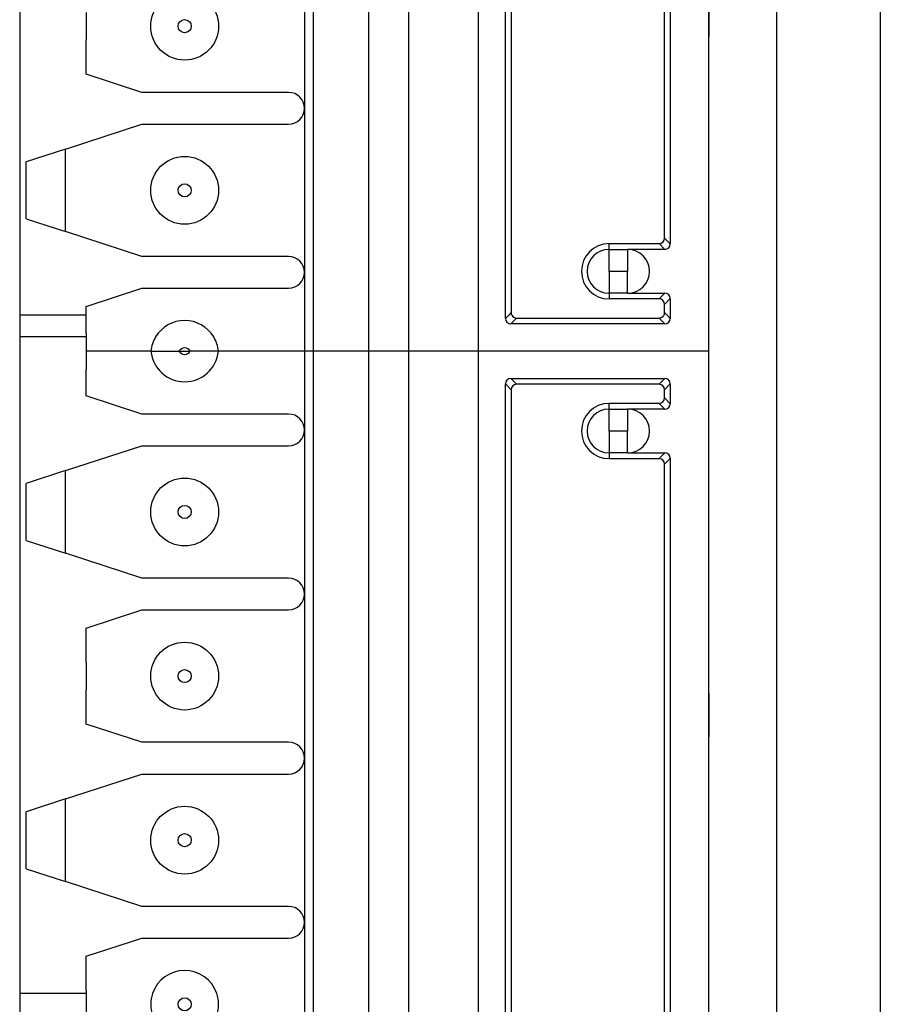
# Model space of a CAD drawing. Units: inches. Extents: x -17 to 17, y -11 to 11.
# Drawn here: x 3.1 to 3.9, y -4.1 to -3.2 of the extents above; entities that cross this region are included whole.
import ezdxf

# ---------------------------------------------------------------- set-up
doc = ezdxf.new("R2010")
doc.units = ezdxf.units.IN
doc.header["$MEASUREMENT"] = 0

# ---------------------------------------------------------------- blocks, each defined once
blk = doc.blocks.new('58609_1__79', base_point=(3.26592, -6.93604))
at = {"color": 3, "linetype": 'Continuous'}
blk.add_line((3.87069, -0.97762), (3.87069, -6.76254), dxfattribs=at)
at = {"color": 7, "linetype": 'Continuous'}
blk.add_line((3.77592, -2.15888), (3.77592, -5.58128), dxfattribs=at)
blk = doc.blocks.new('SMT_RJ45_2__82', base_point=(3.08392, -3.83304))
at = {"color": 7, "linetype": 'Continuous'}
for p, q in [((3.08392, -3.23304), (3.08392, -3.48754)), ((3.08392, -3.48754), (3.08392, -3.50754)), ((3.08392, -3.50754), (3.08392, -3.83304))]:
    blk.add_line(p, q, dxfattribs=at)
blk = doc.blocks.new('SMT_RJ45_3__83', base_point=(3.08392, -4.47304))
at = {"color": 7, "linetype": 'Continuous'}
for p, q in [((3.08392, -3.87304), (3.08392, -4.10754)), ((3.08392, -4.10754), (3.08392, -4.12754)), ((3.08392, -4.12754), (3.08392, -4.47304))]:
    blk.add_line(p, q, dxfattribs=at)
blk = doc.blocks.new('RJ45_Left__86', base_point=(3.08392, -5.75304))
for name, p in [('SMT_RJ45_2__82', (3.08392, -3.83304)), ('SMT_RJ45_3__83', (3.08392, -4.47304))]:
    blk.add_blockref(name, p)
blk = doc.blocks.new('SMT_RJ45_2__89', base_point=(3.08392, -3.83304))
at = {"color": 7, "linetype": 'Continuous'}
for p, q in [((3.08392, -3.23304), (3.08392, -3.48754)), ((3.71392, -3.83304), (3.71392, -3.23304)), ((3.08392, -3.48754), (3.08392, -3.50754)), ((3.08392, -3.50754), (3.08392, -3.83304))]:
    blk.add_line(p, q, dxfattribs=at)
blk = doc.blocks.new('SMT_RJ45_3__92', base_point=(3.08392, -4.47304))
at = {"color": 7, "linetype": 'Continuous'}
for p, q in [((3.08392, -3.87304), (3.08392, -4.10754)), ((3.71392, -4.47304), (3.71392, -3.87304)), ((3.08392, -4.10754), (3.08392, -4.12754)), ((3.08392, -4.12754), (3.08392, -4.47304))]:
    blk.add_line(p, q, dxfattribs=at)
blk = doc.blocks.new('RJ45_Right__93', base_point=(3.08392, -5.75304))
for name, p in [('SMT_RJ45_2__89', (3.08392, -3.83304)), ('SMT_RJ45_3__92', (3.08392, -4.47304))]:
    blk.add_blockref(name, p)
blk = doc.blocks.new('SMT_RJ45_2__96', base_point=(3.08392, -3.83304))
at = {"color": 7, "linetype": 'Continuous'}
for p, q in [((3.08392, -3.23304), (3.08392, -3.48754)), ((3.71392, -3.83304), (3.71392, -3.23304)), ((3.08392, -3.48754), (3.08392, -3.50754)), ((3.08392, -3.50754), (3.08392, -3.83304))]:
    blk.add_line(p, q, dxfattribs=at)
blk = doc.blocks.new('SMT_RJ45_3__99', base_point=(3.08392, -4.47304))
at = {"color": 7, "linetype": 'Continuous'}
for p, q in [((3.08392, -3.87304), (3.08392, -4.10754)), ((3.71392, -4.47304), (3.71392, -3.87304)), ((3.08392, -4.10754), (3.08392, -4.12754)), ((3.08392, -4.12754), (3.08392, -4.47304))]:
    blk.add_line(p, q, dxfattribs=at)
blk = doc.blocks.new('RJ45_Center__100', base_point=(3.08392, -5.75304))
for name, p in [('SMT_RJ45_2__96', (3.08392, -3.83304)), ('SMT_RJ45_3__99', (3.08392, -4.47304))]:
    blk.add_blockref(name, p)
blk = doc.blocks.new('PWB-68939-00__101', base_point=(3.71292, -6.74254))
at = {"color": 7, "linetype": 'Continuous'}
blk.add_line((3.77592, -2.15888), (3.77592, -5.58128), dxfattribs=at)
blk = doc.blocks.new('68919__102', base_point=(3.08392, -6.74254))
for name, p in [('PWB-68939-00__101', (3.71292, -6.74254)), ('RJ45_Left__86', (3.08392, -5.75304)), ('RJ45_Right__93', (3.08392, -5.75304)), ('RJ45_Center__100', (3.08392, -5.75304))]:
    blk.add_blockref(name, p)
blk = doc.blocks.new('RJ_45_5__104', base_point=(3.08392, -3.48754))
at = {"color": 7, "linetype": 'Continuous'}
for p, q in [((3.08392, -2.88754), (3.08392, -3.19304)), ((3.14472, -2.88754), (3.08392, -2.88754)), ((3.71372, -2.88754), (3.71372, -2.89604)), ((3.71372, -2.89604), (3.71372, -2.95104)), ((3.71372, -2.95104), (3.71372, -3.04604)), ((3.71372, -3.04604), (3.71372, -3.10104)), ((3.71372, -3.10104), (3.71372, -3.19604)), ((3.08392, -3.19304), (3.08392, -3.23304)), ((3.71372, -3.19604), (3.71372, -3.25104)), ((3.08392, -3.23304), (3.08392, -3.48754)), ((3.71372, -3.25104), (3.71372, -3.34604)), ((3.71372, -3.34604), (3.71372, -3.40104)), ((3.71372, -3.40104), (3.71372, -3.48754)), ((3.14472, -3.48754), (3.08392, -3.48754))]:
    blk.add_line(p, q, dxfattribs=at)
blk = doc.blocks.new('SMT_110_IDC_1__105', base_point=(3.08972, -3.52054))
at = {"color": 7, "linetype": 'Continuous'}
for p, q in [((3.34472, -3.48754), (3.34472, -2.88754)), ((3.35216, -2.88754), (3.35216, -3.48754)), ((3.40322, -3.48754), (3.40322, -2.88754)), ((3.43972, -3.48754), (3.43972, -2.88754)), ((3.50294, -2.88754), (3.50294, -3.48754)), ((3.52794, -3.48754), (3.52794, -2.88754)), ((3.53319, -2.88754), (3.53319, -3.48531)), ((3.67347, -3.41731), (3.67347, -2.88754)), ((3.67872, -2.88754), (3.67872, -3.42256)), ((3.71372, -3.19604), (3.71372, -3.25104)), ((3.14472, -3.21104), (3.14472, -3.23604)), ((3.14472, -3.26747), (3.14472, -3.23604)), ((3.71372, -3.25104), (3.71372, -3.34604)), ((3.19572, -3.28404), (3.14472, -3.26747)), ((3.32972, -3.28404), (3.19572, -3.28404)), ((3.12572, -3.33578), (3.19572, -3.31304)), ((3.19572, -3.31304), (3.32972, -3.31304)), ((3.12572, -3.33578), (3.08972, -3.34748)), ((3.08972, -3.36104), (3.08972, -3.34748)), ((3.71372, -3.34604), (3.71372, -3.40104)), ((3.08972, -3.38604), (3.08972, -3.36104)), ((3.08972, -3.39959), (3.08972, -3.38604)), ((3.08972, -3.39959), (3.12572, -3.41129)), ((3.71372, -3.40104), (3.71372, -3.48754)), ((3.19572, -3.43404), (3.12572, -3.41129)), ((3.62272, -3.42229), (3.66849, -3.42229)), ((3.62272, -3.42754), (3.63972, -3.42754)), ((3.67374, -3.42754), (3.63972, -3.42754)), ((3.32972, -3.43404), (3.19572, -3.43404)), ((3.14472, -3.47961), (3.19572, -3.46304)), ((3.19572, -3.46304), (3.32972, -3.46304)), ((3.63972, -3.46754), (3.62272, -3.46754)), ((3.66849, -3.47279), (3.62272, -3.47279)), ((3.63972, -3.46754), (3.67374, -3.46754)), ((3.67872, -3.47252), (3.67872, -3.48754)), ((3.14472, -3.48754), (3.14472, -3.47961)), ((3.67347, -3.48531), (3.67347, -3.47777)), ((3.14472, -3.50404), (3.14472, -3.48754)), ((3.34472, -3.50754), (3.34472, -3.48754)), ((3.35216, -3.48754), (3.35216, -3.50754)), ((3.40322, -3.50754), (3.40322, -3.48754)), ((3.43972, -3.50754), (3.43972, -3.48754)), ((3.50294, -3.48754), (3.50294, -3.50754)), ((3.52794, -3.49056), (3.52794, -3.48754)), ((3.53817, -3.49029), (3.66849, -3.49029)), ((3.67872, -3.48754), (3.67872, -3.49056)), ((3.71372, -3.48754), (3.71372, -3.50754)), ((3.67374, -3.49554), (3.53292, -3.49554)), ((3.14472, -3.50404), (3.14472, -3.50754)), ((3.14472, -3.50754), (3.14472, -3.52054)), ((3.34472, -3.52054), (3.34472, -3.50754)), ((3.35216, -3.50754), (3.35216, -3.52054)), ((3.40322, -3.52054), (3.40322, -3.50754)), ((3.43972, -3.52054), (3.43972, -3.50754)), ((3.50294, -3.50754), (3.50294, -3.52054)), ((3.71372, -3.50754), (3.71372, -3.52054)), ((3.20387, -3.52054), (3.14472, -3.52054)), ((3.20387, -3.52054), (3.22953, -3.52054)), ((3.22953, -3.52054), (3.23992, -3.52054)), ((3.26558, -3.52054), (3.23992, -3.52054)), ((3.34472, -3.52054), (3.26558, -3.52054)), ((3.35216, -3.52054), (3.34472, -3.52054)), ((3.40322, -3.52054), (3.35216, -3.52054)), ((3.43972, -3.52054), (3.40322, -3.52054)), ((3.50294, -3.52054), (3.43972, -3.52054)), ((3.59526, -3.52054), (3.50294, -3.52054)), ((3.62026, -3.52054), (3.59526, -3.52054)), ((3.69106, -3.52054), (3.62026, -3.52054)), ((3.71372, -3.52054), (3.69106, -3.52054))]:
    blk.add_line(p, q, dxfattribs=at)
at = {"color": 3, "linetype": 'Continuous'}
for p, q in [((3.12572, -3.41129), (3.12572, -3.33578)), ((3.67872, -3.42256), (3.67347, -3.41731)), ((3.62272, -3.42754), (3.62272, -3.42229)), ((3.62272, -3.44734), (3.62272, -3.42754)), ((3.63972, -3.42754), (3.63972, -3.44734)), ((3.66849, -3.42229), (3.67374, -3.42754)), ((3.62272, -3.44734), (3.63972, -3.44734)), ((3.63972, -3.44774), (3.62272, -3.44774)), ((3.62272, -3.44774), (3.62272, -3.46754)), ((3.63972, -3.46754), (3.63972, -3.44774)), ((3.62272, -3.46754), (3.62272, -3.47279)), ((3.67374, -3.46754), (3.66849, -3.47279)), ((3.67347, -3.47777), (3.67872, -3.47252)), ((3.53096, -3.48754), (3.52794, -3.49056)), ((3.53319, -3.48531), (3.53096, -3.48754)), ((3.53292, -3.49554), (3.53817, -3.49029)), ((3.66849, -3.49029), (3.67374, -3.49554)), ((3.6757, -3.48754), (3.67347, -3.48531)), ((3.67872, -3.49056), (3.6757, -3.48754))]:
    blk.add_line(p, q, dxfattribs=at)
at = {"color": 7, "linetype": 'Continuous'}
for centre in [(3.23472, -3.22354), (3.23472, -3.37354)]:
    blk.add_circle(centre, 0.031, dxfattribs=at)
at = {"color": 3, "linetype": 'Continuous'}
for centre in [(3.23472, -3.22354), (3.23472, -3.37354)]:
    blk.add_circle(centre, 0.006, dxfattribs=at)
at = {"color": 7, "linetype": 'Continuous'}
for centre, radius, start, end in [((3.32972, -3.29854), 0.0145, -90, 90), ((3.66849, -3.41731), 0.00498, -90, 0), ((3.62272, -3.44754), 0.02525, 90, -90), ((3.62272, -3.44754), 0.02, 90, -90), ((3.63972, -3.44754), 0.02, -90, 90), ((3.67374, -3.42256), 0.00498, -90, 0), ((3.32972, -3.44854), 0.0145, -90, 90), ((3.66849, -3.47777), 0.00498, 0, 90), ((3.67374, -3.47252), 0.00498, 0, 90), ((3.53292, -3.49056), 0.00498, 180, -90), ((3.53817, -3.48531), 0.00498, 180, -153.39978), ((3.53817, -3.48531), 0.00498, -153.39978, -90), ((3.66849, -3.48531), 0.00498, -90, -26.60022), ((3.66849, -3.48531), 0.00498, -26.60022, 0), ((3.67374, -3.49056), 0.00498, -90, 0), ((3.23472, -3.52354), 0.031, 31.07295, 148.92705), ((3.23472, -3.52354), 0.031, 148.92705, 174.44656), ((3.23472, -3.52354), 0.031, 5.55344, 31.07295)]:
    blk.add_arc(centre, radius, start, end, dxfattribs=at)
at = {"color": 3, "linetype": 'Continuous'}
for centre, radius, start, end in [((3.62272, -3.44754), 0.0002, 90, -90), ((3.63972, -3.44754), 0.0002, -90, 90), ((3.23472, -3.52354), 0.006, 30, 150)]:
    blk.add_arc(centre, radius, start, end, dxfattribs=at)
blk = doc.blocks.new('SMT_110_IDC_5__106', base_point=(3.08972, -3.52054))
at = {"color": 7, "linetype": 'Continuous'}
for p, q in [((3.34472, -3.48754), (3.34472, -2.88754)), ((3.35216, -2.88754), (3.35216, -3.48754)), ((3.40322, -3.48754), (3.40322, -2.88754)), ((3.43972, -3.48754), (3.43972, -2.88754)), ((3.50294, -2.88754), (3.50294, -3.48754)), ((3.52794, -3.48754), (3.52794, -2.88754)), ((3.53319, -2.88754), (3.53319, -3.48531)), ((3.67347, -3.41731), (3.67347, -2.88754)), ((3.67872, -2.88754), (3.67872, -3.42256)), ((3.71372, -3.19604), (3.71372, -3.25104)), ((3.14472, -3.21104), (3.14472, -3.23604)), ((3.14472, -3.26747), (3.14472, -3.23604)), ((3.71372, -3.25104), (3.71372, -3.34604)), ((3.19572, -3.28404), (3.14472, -3.26747)), ((3.32972, -3.28404), (3.19572, -3.28404)), ((3.12572, -3.33578), (3.19572, -3.31304)), ((3.19572, -3.31304), (3.32972, -3.31304)), ((3.12572, -3.33578), (3.08972, -3.34748)), ((3.08972, -3.36104), (3.08972, -3.34748)), ((3.71372, -3.34604), (3.71372, -3.40104)), ((3.08972, -3.38604), (3.08972, -3.36104)), ((3.08972, -3.39959), (3.08972, -3.38604)), ((3.08972, -3.39959), (3.12572, -3.41129)), ((3.71372, -3.40104), (3.71372, -3.48754)), ((3.19572, -3.43404), (3.12572, -3.41129)), ((3.62272, -3.42229), (3.66849, -3.42229)), ((3.62272, -3.42754), (3.63972, -3.42754)), ((3.67374, -3.42754), (3.63972, -3.42754)), ((3.32972, -3.43404), (3.19572, -3.43404)), ((3.14472, -3.47961), (3.19572, -3.46304)), ((3.19572, -3.46304), (3.32972, -3.46304)), ((3.63972, -3.46754), (3.62272, -3.46754)), ((3.66849, -3.47279), (3.62272, -3.47279)), ((3.63972, -3.46754), (3.67374, -3.46754)), ((3.67872, -3.47252), (3.67872, -3.48754)), ((3.14472, -3.48754), (3.14472, -3.47961)), ((3.67347, -3.48531), (3.67347, -3.47777)), ((3.14472, -3.50404), (3.14472, -3.48754)), ((3.34472, -3.50754), (3.34472, -3.48754)), ((3.35216, -3.48754), (3.35216, -3.50754)), ((3.40322, -3.50754), (3.40322, -3.48754)), ((3.43972, -3.50754), (3.43972, -3.48754)), ((3.50294, -3.48754), (3.50294, -3.50754)), ((3.52794, -3.49056), (3.52794, -3.48754)), ((3.53817, -3.49029), (3.66849, -3.49029)), ((3.67872, -3.48754), (3.67872, -3.49056)), ((3.71372, -3.48754), (3.71372, -3.50754)), ((3.67374, -3.49554), (3.53292, -3.49554)), ((3.14472, -3.50404), (3.14472, -3.50754)), ((3.14472, -3.50754), (3.14472, -3.52054)), ((3.34472, -3.52054), (3.34472, -3.50754)), ((3.35216, -3.50754), (3.35216, -3.52054)), ((3.40322, -3.52054), (3.40322, -3.50754)), ((3.43972, -3.52054), (3.43972, -3.50754)), ((3.50294, -3.50754), (3.50294, -3.52054)), ((3.71372, -3.50754), (3.71372, -3.52054)), ((3.20387, -3.52054), (3.14472, -3.52054)), ((3.20387, -3.52054), (3.22953, -3.52054)), ((3.22953, -3.52054), (3.23992, -3.52054)), ((3.26558, -3.52054), (3.23992, -3.52054)), ((3.34472, -3.52054), (3.26558, -3.52054)), ((3.35216, -3.52054), (3.34472, -3.52054)), ((3.40322, -3.52054), (3.35216, -3.52054)), ((3.43972, -3.52054), (3.40322, -3.52054)), ((3.50294, -3.52054), (3.43972, -3.52054)), ((3.59526, -3.52054), (3.50294, -3.52054)), ((3.62026, -3.52054), (3.59526, -3.52054)), ((3.69106, -3.52054), (3.62026, -3.52054)), ((3.71372, -3.52054), (3.69106, -3.52054))]:
    blk.add_line(p, q, dxfattribs=at)
at = {"color": 3, "linetype": 'Continuous'}
for p, q in [((3.12572, -3.41129), (3.12572, -3.33578)), ((3.67872, -3.42256), (3.67347, -3.41731)), ((3.62272, -3.42754), (3.62272, -3.42229)), ((3.62272, -3.44734), (3.62272, -3.42754)), ((3.63972, -3.42754), (3.63972, -3.44734)), ((3.66849, -3.42229), (3.67374, -3.42754)), ((3.62272, -3.44734), (3.63972, -3.44734)), ((3.63972, -3.44774), (3.62272, -3.44774)), ((3.62272, -3.44774), (3.62272, -3.46754)), ((3.63972, -3.46754), (3.63972, -3.44774)), ((3.62272, -3.46754), (3.62272, -3.47279)), ((3.67374, -3.46754), (3.66849, -3.47279)), ((3.67347, -3.47777), (3.67872, -3.47252)), ((3.53096, -3.48754), (3.52794, -3.49056)), ((3.53319, -3.48531), (3.53096, -3.48754)), ((3.53292, -3.49554), (3.53817, -3.49029)), ((3.66849, -3.49029), (3.67374, -3.49554)), ((3.6757, -3.48754), (3.67347, -3.48531)), ((3.67872, -3.49056), (3.6757, -3.48754))]:
    blk.add_line(p, q, dxfattribs=at)
at = {"color": 7, "linetype": 'Continuous'}
for centre in [(3.23472, -3.22354), (3.23472, -3.37354)]:
    blk.add_circle(centre, 0.031, dxfattribs=at)
at = {"color": 3, "linetype": 'Continuous'}
for centre in [(3.23472, -3.22354), (3.23472, -3.37354)]:
    blk.add_circle(centre, 0.006, dxfattribs=at)
at = {"color": 7, "linetype": 'Continuous'}
for centre, radius, start, end in [((3.32972, -3.29854), 0.0145, -90, 90), ((3.66849, -3.41731), 0.00498, -90, 0), ((3.62272, -3.44754), 0.02525, 90, -90), ((3.62272, -3.44754), 0.02, 90, -90), ((3.63972, -3.44754), 0.02, -90, 90), ((3.67374, -3.42256), 0.00498, -90, 0), ((3.32972, -3.44854), 0.0145, -90, 90), ((3.66849, -3.47777), 0.00498, 0, 90), ((3.67374, -3.47252), 0.00498, 0, 90), ((3.53292, -3.49056), 0.00498, 180, -90), ((3.53817, -3.48531), 0.00498, 180, -153.39978), ((3.53817, -3.48531), 0.00498, -153.39978, -90), ((3.66849, -3.48531), 0.00498, -90, -26.60022), ((3.66849, -3.48531), 0.00498, -26.60022, 0), ((3.67374, -3.49056), 0.00498, -90, 0), ((3.23472, -3.52354), 0.031, 31.07295, 148.92705), ((3.23472, -3.52354), 0.031, 148.92705, 174.44656), ((3.23472, -3.52354), 0.031, 5.55344, 31.07295)]:
    blk.add_arc(centre, radius, start, end, dxfattribs=at)
at = {"color": 3, "linetype": 'Continuous'}
for centre, radius, start, end in [((3.62272, -3.44754), 0.0002, 90, -90), ((3.63972, -3.44754), 0.0002, -90, 90), ((3.23472, -3.52354), 0.006, 30, 150)]:
    blk.add_arc(centre, radius, start, end, dxfattribs=at)
blk = doc.blocks.new('RJ_45_4__112', base_point=(3.08392, -4.10754))
at = {"color": 7, "linetype": 'Continuous'}
for p, q in [((3.14472, -3.50754), (3.08392, -3.50754)), ((3.08392, -3.50754), (3.08392, -3.83304)), ((3.71372, -3.50754), (3.71372, -3.52054)), ((3.71372, -3.52054), (3.71372, -3.64004)), ((3.71372, -3.64004), (3.71372, -3.69504)), ((3.71372, -3.69504), (3.71372, -3.79004)), ((3.71372, -3.79004), (3.71372, -3.84504)), ((3.08392, -3.83304), (3.08392, -3.87304)), ((3.71372, -3.84504), (3.71372, -3.94004)), ((3.08392, -3.87304), (3.08392, -4.10754)), ((3.71372, -3.94004), (3.71372, -3.99504)), ((3.71372, -3.99504), (3.71372, -4.09004)), ((3.71372, -4.09004), (3.71372, -4.10754)), ((3.14472, -4.10754), (3.08392, -4.10754))]:
    blk.add_line(p, q, dxfattribs=at)
blk = doc.blocks.new('SMT_110_IDC_2__113', base_point=(3.08972, -4.71454))
at = {"color": 7, "linetype": 'Continuous'}
for p, q in [((3.14472, -3.52054), (3.14472, -3.53704)), ((3.20387, -3.52054), (3.14472, -3.52054)), ((3.20387, -3.52054), (3.22953, -3.52054)), ((3.22953, -3.52054), (3.23992, -3.52054)), ((3.26558, -3.52054), (3.23992, -3.52054)), ((3.34472, -3.52054), (3.26558, -3.52054)), ((3.35216, -3.52054), (3.34472, -3.52054)), ((3.40322, -3.52054), (3.35216, -3.52054)), ((3.43972, -3.52054), (3.40322, -3.52054)), ((3.50294, -3.52054), (3.43972, -3.52054)), ((3.59526, -3.52054), (3.50294, -3.52054)), ((3.62026, -3.52054), (3.59526, -3.52054)), ((3.69106, -3.52054), (3.62026, -3.52054)), ((3.71372, -3.52054), (3.69106, -3.52054)), ((3.71372, -3.52054), (3.71372, -3.64004)), ((3.14472, -3.56147), (3.14472, -3.53704)), ((3.19572, -3.57804), (3.14472, -3.56147)), ((3.32972, -3.57804), (3.19572, -3.57804)), ((3.62272, -3.57354), (3.63972, -3.57354)), ((3.12572, -3.62978), (3.19572, -3.60704)), ((3.19572, -3.60704), (3.32972, -3.60704)), ((3.63972, -3.61354), (3.62272, -3.61354)), ((3.12572, -3.62978), (3.08972, -3.64148)), ((3.08972, -3.65504), (3.08972, -3.64148)), ((3.71372, -3.64004), (3.71372, -3.69504)), ((3.08972, -3.68004), (3.08972, -3.65504)), ((3.08972, -3.69359), (3.08972, -3.68004)), ((3.08972, -3.69359), (3.12572, -3.70529)), ((3.71372, -3.69504), (3.71372, -3.79004)), ((3.19572, -3.72804), (3.12572, -3.70529)), ((3.32972, -3.72804), (3.19572, -3.72804)), ((3.14472, -3.77361), (3.19572, -3.75704)), ((3.19572, -3.75704), (3.32972, -3.75704)), ((3.14472, -3.80504), (3.14472, -3.77361)), ((3.71372, -3.79004), (3.71372, -3.84504)), ((3.14472, -3.80504), (3.14472, -3.83004)), ((3.14472, -3.86147), (3.14472, -3.83004)), ((3.71372, -3.84504), (3.71372, -3.94004)), ((3.19572, -3.87804), (3.14472, -3.86147)), ((3.32972, -3.87804), (3.19572, -3.87804)), ((3.12572, -3.92978), (3.19572, -3.90704)), ((3.19572, -3.90704), (3.32972, -3.90704)), ((3.12572, -3.92978), (3.08972, -3.94148)), ((3.08972, -3.95504), (3.08972, -3.94148)), ((3.71372, -3.94004), (3.71372, -3.99504)), ((3.08972, -3.98004), (3.08972, -3.95504)), ((3.08972, -3.99359), (3.08972, -3.98004)), ((3.08972, -3.99359), (3.12572, -4.00529)), ((3.71372, -3.99504), (3.71372, -4.09004)), ((3.19572, -4.02804), (3.12572, -4.00529)), ((3.32972, -4.02804), (3.19572, -4.02804)), ((3.14472, -4.07361), (3.19572, -4.05704)), ((3.19572, -4.05704), (3.32972, -4.05704)), ((3.14472, -4.10504), (3.14472, -4.07361)), ((3.71372, -4.09004), (3.71372, -4.10754)), ((3.14472, -4.10754), (3.14472, -4.12754)), ((3.34472, -4.12754), (3.34472, -4.10754)), ((3.35216, -4.10754), (3.35216, -4.12754)), ((3.40322, -4.12754), (3.40322, -4.10754)), ((3.43972, -4.12754), (3.43972, -4.10754)), ((3.50294, -4.10754), (3.50294, -4.12754)), ((3.52794, -4.12754), (3.52794, -4.10754)), ((3.53319, -4.10754), (3.53319, -4.12754)), ((3.67347, -4.12754), (3.67347, -4.10754)), ((3.67872, -4.10754), (3.67872, -4.12754)), ((3.71372, -4.10754), (3.71372, -4.12754))]:
    blk.add_line(p, q, dxfattribs=at)
at = {"color": 3, "linetype": 'Continuous'}
for p, q in [((3.62272, -3.59334), (3.62272, -3.57354)), ((3.63972, -3.57354), (3.63972, -3.59334)), ((3.62272, -3.59334), (3.63972, -3.59334)), ((3.63972, -3.59374), (3.62272, -3.59374)), ((3.62272, -3.59374), (3.62272, -3.61354)), ((3.63972, -3.61354), (3.63972, -3.59374)), ((3.12572, -3.70529), (3.12572, -3.62978)), ((3.12572, -4.00529), (3.12572, -3.92978))]:
    blk.add_line(p, q, dxfattribs=at)
at = {"color": 7, "linetype": 'Continuous'}
for centre in [(3.23472, -3.66754), (3.23472, -3.81754), (3.23472, -3.96754)]:
    blk.add_circle(centre, 0.031, dxfattribs=at)
at = {"color": 3, "linetype": 'Continuous'}
for centre in [(3.23472, -3.66754), (3.23472, -3.81754), (3.23472, -3.96754), (3.23472, -4.11754)]:
    blk.add_circle(centre, 0.006, dxfattribs=at)
at = {"color": 7, "linetype": 'Continuous'}
for centre, radius, start, end in [((3.23472, -3.51754), 0.031, -174.44656, -5.55344), ((3.32972, -3.59254), 0.0145, -90, 90), ((3.62272, -3.59354), 0.02, 90, -90), ((3.63972, -3.59354), 0.02, -90, 90), ((3.32972, -3.74254), 0.0145, -90, 90), ((3.32972, -3.89254), 0.0145, -90, 90), ((3.32972, -4.04254), 0.0145, -90, 90), ((3.23472, -4.11754), 0.031, 161.18094, -161.18094), ((3.23472, -4.11754), 0.031, -18.81906, 18.81906)]:
    blk.add_arc(centre, radius, start, end, dxfattribs=at)
at = {"color": 3, "linetype": 'Continuous'}
for centre, radius, start, end in [((3.23472, -3.51754), 0.006, -150, -30), ((3.62272, -3.59354), 0.0002, 90, -90), ((3.63972, -3.59354), 0.0002, -90, 90)]:
    blk.add_arc(centre, radius, start, end, dxfattribs=at)
blk = doc.blocks.new('PWB__114', base_point=(3.71372, -6.74254))
at = {"color": 7, "linetype": 'Continuous'}
for p, q in [((3.77592, -2.15888), (3.77592, -5.58128)), ((3.71392, -3.19304), (3.71392, -3.23304)), ((3.71372, -3.19604), (3.71372, -3.25104)), ((3.71392, -3.83304), (3.71392, -3.23304)), ((3.71372, -3.25104), (3.71372, -3.34604)), ((3.71372, -3.34604), (3.71372, -3.40104)), ((3.71372, -3.40104), (3.71372, -3.48754)), ((3.71372, -3.48754), (3.71372, -3.50754)), ((3.71372, -3.50754), (3.71372, -3.52054)), ((3.71372, -3.52054), (3.71372, -3.64004)), ((3.71372, -3.64004), (3.71372, -3.69504)), ((3.71372, -3.69504), (3.71372, -3.79004)), ((3.71372, -3.79004), (3.71372, -3.84504)), ((3.71392, -3.83304), (3.71392, -3.87304)), ((3.71372, -3.84504), (3.71372, -3.94004)), ((3.71392, -4.47304), (3.71392, -3.87304)), ((3.71372, -3.94004), (3.71372, -3.99504)), ((3.71372, -3.99504), (3.71372, -4.09004)), ((3.71372, -4.09004), (3.71372, -4.10754)), ((3.71372, -4.10754), (3.71372, -4.12754))]:
    blk.add_line(p, q, dxfattribs=at)
blk = doc.blocks.new('SMT_110_IDC_6__115', base_point=(3.08972, -4.71454))
at = {"color": 7, "linetype": 'Continuous'}
for p, q in [((3.14472, -3.52054), (3.14472, -3.53704)), ((3.20387, -3.52054), (3.14472, -3.52054)), ((3.20387, -3.52054), (3.22953, -3.52054)), ((3.22953, -3.52054), (3.23992, -3.52054)), ((3.26558, -3.52054), (3.23992, -3.52054)), ((3.34472, -3.52054), (3.26558, -3.52054)), ((3.34472, -4.10754), (3.34472, -3.52054)), ((3.35216, -3.52054), (3.34472, -3.52054)), ((3.35216, -3.52054), (3.35216, -4.10754)), ((3.40322, -3.52054), (3.35216, -3.52054)), ((3.40322, -4.10754), (3.40322, -3.52054)), ((3.43972, -3.52054), (3.40322, -3.52054)), ((3.43972, -4.10754), (3.43972, -3.52054)), ((3.50294, -3.52054), (3.43972, -3.52054)), ((3.50294, -3.52054), (3.50294, -4.10754)), ((3.59526, -3.52054), (3.50294, -3.52054)), ((3.62026, -3.52054), (3.59526, -3.52054)), ((3.69106, -3.52054), (3.62026, -3.52054)), ((3.71372, -3.52054), (3.69106, -3.52054)), ((3.71372, -3.52054), (3.71372, -3.64004)), ((3.14472, -3.56147), (3.14472, -3.53704)), ((3.53292, -3.54554), (3.67374, -3.54554)), ((3.52794, -4.10754), (3.52794, -3.55052)), ((3.66849, -3.55079), (3.53817, -3.55079)), ((3.67872, -3.55052), (3.67872, -3.56856)), ((3.19572, -3.57804), (3.14472, -3.56147)), ((3.53319, -3.55577), (3.53319, -4.10754)), ((3.67347, -3.56331), (3.67347, -3.55577)), ((3.66849, -3.56829), (3.62272, -3.56829)), ((3.32972, -3.57804), (3.19572, -3.57804)), ((3.62272, -3.57354), (3.63972, -3.57354)), ((3.67374, -3.57354), (3.63972, -3.57354)), ((3.12572, -3.62978), (3.19572, -3.60704)), ((3.19572, -3.60704), (3.32972, -3.60704)), ((3.63972, -3.61354), (3.62272, -3.61354)), ((3.63972, -3.61354), (3.67374, -3.61354)), ((3.62272, -3.61879), (3.66849, -3.61879)), ((3.67347, -4.10754), (3.67347, -3.62377)), ((3.67872, -3.61852), (3.67872, -4.10754)), ((3.12572, -3.62978), (3.08972, -3.64148)), ((3.08972, -3.65504), (3.08972, -3.64148)), ((3.71372, -3.64004), (3.71372, -3.69504)), ((3.08972, -3.68004), (3.08972, -3.65504)), ((3.08972, -3.69359), (3.08972, -3.68004)), ((3.08972, -3.69359), (3.12572, -3.70529)), ((3.71372, -3.69504), (3.71372, -3.79004)), ((3.19572, -3.72804), (3.12572, -3.70529)), ((3.32972, -3.72804), (3.19572, -3.72804)), ((3.14472, -3.77361), (3.19572, -3.75704)), ((3.19572, -3.75704), (3.32972, -3.75704)), ((3.14472, -3.80504), (3.14472, -3.77361)), ((3.71372, -3.79004), (3.71372, -3.84504)), ((3.14472, -3.80504), (3.14472, -3.83004)), ((3.14472, -3.86147), (3.14472, -3.83004)), ((3.71372, -3.84504), (3.71372, -3.94004)), ((3.19572, -3.87804), (3.14472, -3.86147)), ((3.32972, -3.87804), (3.19572, -3.87804)), ((3.12572, -3.92978), (3.19572, -3.90704)), ((3.19572, -3.90704), (3.32972, -3.90704)), ((3.12572, -3.92978), (3.08972, -3.94148)), ((3.08972, -3.95504), (3.08972, -3.94148)), ((3.71372, -3.94004), (3.71372, -3.99504)), ((3.08972, -3.98004), (3.08972, -3.95504)), ((3.08972, -3.99359), (3.08972, -3.98004)), ((3.08972, -3.99359), (3.12572, -4.00529)), ((3.71372, -3.99504), (3.71372, -4.09004)), ((3.19572, -4.02804), (3.12572, -4.00529)), ((3.32972, -4.02804), (3.19572, -4.02804)), ((3.14472, -4.07361), (3.19572, -4.05704)), ((3.19572, -4.05704), (3.32972, -4.05704)), ((3.14472, -4.10504), (3.14472, -4.07361)), ((3.71372, -4.09004), (3.71372, -4.10754)), ((3.14472, -4.10504), (3.14472, -4.10754)), ((3.14472, -4.10754), (3.14472, -4.12754)), ((3.34472, -4.12754), (3.34472, -4.10754)), ((3.35216, -4.10754), (3.35216, -4.12754)), ((3.40322, -4.12754), (3.40322, -4.10754)), ((3.43972, -4.12754), (3.43972, -4.10754)), ((3.50294, -4.10754), (3.50294, -4.12754)), ((3.52794, -4.12754), (3.52794, -4.10754)), ((3.53319, -4.10754), (3.53319, -4.12754)), ((3.67347, -4.12754), (3.67347, -4.10754)), ((3.67872, -4.10754), (3.67872, -4.12754)), ((3.71372, -4.10754), (3.71372, -4.12754))]:
    blk.add_line(p, q, dxfattribs=at)
at = {"color": 3, "linetype": 'Continuous'}
for p, q in [((3.53817, -3.55079), (3.53292, -3.54554)), ((3.67374, -3.54554), (3.66849, -3.55079)), ((3.52794, -3.55052), (3.53319, -3.55577)), ((3.67347, -3.55577), (3.67872, -3.55052)), ((3.67872, -3.56856), (3.67347, -3.56331)), ((3.62272, -3.57354), (3.62272, -3.56829)), ((3.66849, -3.56829), (3.67374, -3.57354)), ((3.62272, -3.59334), (3.62272, -3.57354)), ((3.63972, -3.57354), (3.63972, -3.59334)), ((3.62272, -3.59334), (3.63972, -3.59334)), ((3.63972, -3.59374), (3.62272, -3.59374)), ((3.62272, -3.59374), (3.62272, -3.61354)), ((3.63972, -3.61354), (3.63972, -3.59374)), ((3.62272, -3.61354), (3.62272, -3.61879)), ((3.67374, -3.61354), (3.66849, -3.61879)), ((3.67347, -3.62377), (3.67872, -3.61852)), ((3.12572, -3.70529), (3.12572, -3.62978)), ((3.12572, -4.00529), (3.12572, -3.92978))]:
    blk.add_line(p, q, dxfattribs=at)
at = {"color": 7, "linetype": 'Continuous'}
for centre in [(3.23472, -3.66754), (3.23472, -3.81754), (3.23472, -3.96754)]:
    blk.add_circle(centre, 0.031, dxfattribs=at)
at = {"color": 3, "linetype": 'Continuous'}
for centre in [(3.23472, -3.66754), (3.23472, -3.81754), (3.23472, -3.96754), (3.23472, -4.11754)]:
    blk.add_circle(centre, 0.006, dxfattribs=at)
at = {"color": 7, "linetype": 'Continuous'}
for centre, radius, start, end in [((3.23472, -3.51754), 0.031, -174.44656, -5.55344), ((3.53292, -3.55052), 0.00498, 90, 180), ((3.67374, -3.55052), 0.00498, 0, 90), ((3.53817, -3.55577), 0.00498, 90, 180), ((3.66849, -3.55577), 0.00498, 0, 90), ((3.66849, -3.56331), 0.00498, -90, 0), ((3.62272, -3.59354), 0.02525, 90, -90), ((3.67374, -3.56856), 0.00498, -90, 0), ((3.32972, -3.59254), 0.0145, -90, 90), ((3.62272, -3.59354), 0.02, 90, -90), ((3.63972, -3.59354), 0.02, -90, 90), ((3.67374, -3.61852), 0.00498, 0, 90), ((3.66849, -3.62377), 0.00498, 0, 90), ((3.32972, -3.74254), 0.0145, -90, 90), ((3.32972, -3.89254), 0.0145, -90, 90), ((3.32972, -4.04254), 0.0145, -90, 90), ((3.23472, -4.11754), 0.031, 90, 161.18094), ((3.23472, -4.11754), 0.031, 18.81906, 90), ((3.23472, -4.11754), 0.031, 161.18094, -161.18094), ((3.23472, -4.11754), 0.031, -18.81906, 18.81906)]:
    blk.add_arc(centre, radius, start, end, dxfattribs=at)
at = {"color": 3, "linetype": 'Continuous'}
for centre, radius, start, end in [((3.23472, -3.51754), 0.006, -150, -30), ((3.62272, -3.59354), 0.0002, 90, -90), ((3.63972, -3.59354), 0.0002, -90, 90)]:
    blk.add_arc(centre, radius, start, end, dxfattribs=at)
blk = doc.blocks.new('Cat5e_Voice_Data_Board_1__116', base_point=(3.08392, -6.74254))
for name, p in [('PWB__114', (3.71372, -6.74254)), ('SMT_110_IDC_1__105', (3.08972, -3.52054)), ('SMT_110_IDC_5__106', (3.08972, -3.52054)), ('RJ_45_5__104', (3.08392, -3.48754)), ('RJ_45_4__112', (3.08392, -4.10754)), ('SMT_110_IDC_2__113', (3.08972, -4.71454)), ('SMT_110_IDC_6__115', (3.08972, -4.71454))]:
    blk.add_blockref(name, p)
blk = doc.blocks.new('47603-8C1__117', base_point=(3.08392, -6.93604))
for name, p in [('58609_1__79', (3.26592, -6.93604)), ('68919__102', (3.08392, -6.74254)), ('Cat5e_Voice_Data_Board_1__116', (3.08392, -6.74254))]:
    blk.add_blockref(name, p)
blk = doc.blocks.new('RIGHT1', base_point=(4.17992, -3.87008))
blk.add_blockref('47603-8C1__117', (3.08392, -6.93604))

msp = doc.modelspace()

# ---------------------------------------------------------------- block references
msp.add_blockref('RIGHT1', (4.17992, -3.87008))

doc.saveas('drawing.dxf')
